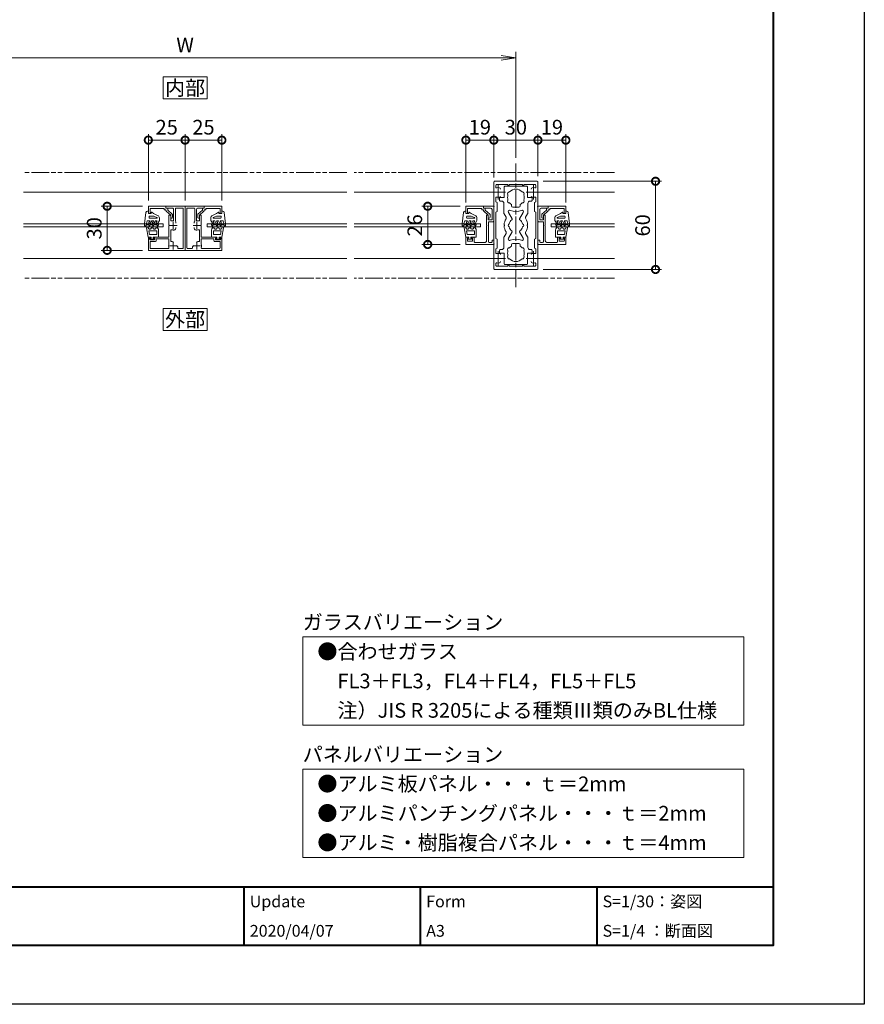
# Model space of a CAD drawing. Units: millimetres. Extents: x 0 to 1680, y 0 to 1188.
# Drawn here: x 1106 to 1680, y 0 to 670 of the extents above; entities that cross this region are included whole.
import ezdxf
from ezdxf.enums import TextEntityAlignment as Align

# ---------------------------------------------------------------- set-up
doc = ezdxf.new("R2010")
doc.units = ezdxf.units.MM
doc.linetypes.add('AM_ISO08W050', pattern=[18, 12, -1.5, 3, -1.5])
doc.linetypes.add('AM_ISO09W050', pattern=[22.5, 12, -1.5, 3, -1.5, 3, -1.5])
for name, color, linetype, lineweight in [('AM_0', 7, 'Continuous', 18), ('AM_1', 14, 'Continuous', 40), ('AM_11', 3, 'AM_ISO09W050', 9), ('AM_2', 40, 'Continuous', 9), ('AM_5', 3, 'Continuous', 9), ('AM_7', 4, 'AM_ISO08W050', 9)]:
    doc.layers.add(name, color=color, linetype=linetype, lineweight=lineweight)
doc.layers.add('AM_VIEWS', color=1, linetype='Continuous', lineweight=25, plot=False)
doc.styles.add('ゴシック', font='txt')
doc.dimstyles.new('VF$0', dxfattribs={"dimtxt": 10, "dimasz": 10, "dimexe": 4, "dimexo": 4, "dimgap": 2.5, "dimtad": 3, "dimdsep": 46, "dimtxsty": 'ゴシック', "dimblk": 'DOTSMALL', "dimcen": 0, "dimclrd": 256, "dimclre": 256, "dimclrt": 2, "dimadec": 0, "dimazin": 2, "dimtp": 0.1, "dimtm": 0.1, "dimtfac": 0.71, "dimtmove": 0, "dimatfit": 3, "dimldrblk": 'OPEN30', "dimfxl": 1, "dimtfill": 1, "dimtfillclr": 256, "dimlwd": -1, "dimlwe": -1, "dimarcsym": 0})

# ---------------------------------------------------------------- blocks, each defined once
blk = doc.blocks.new('EX-1274')
at = {"layer": 'AM_0'}
for p, q in [((-15, 29.5), (-15, 12.8)), ((-14.5, 30), (0, 30)), ((-13.6, 27.2), (-13.6, 26.03)), ((-13.1, 27.7), (-5.5, 27.7)), ((-5.5, 27.7), (-5.5, 27.4)), ((4.5, 27.7), (-4.5, 27.7)), ((-4.5, 27.7), (-4.5, 27.4)), ((0, 30), (14.5, 30)), ((4.5, 27.7), (4.5, 27.4)), ((13.1, 27.7), (5.5, 27.7)), ((5.5, 27.7), (5.5, 27.4)), ((13.6, 26.03), (13.6, 27.2)), ((15, 12.8), (15, 29.5)), ((-13.6, 16.02), (-13.6, 19.25)), ((-13.6, 19.25), (-10.9, 19.25)), ((-12.7, 15.5), (-13.6, 16.02)), ((-12.7, 15.5), (-12.7, 9.5)), ((13.6, 19.25), (10.9, 19.25)), ((12.7, 15.5), (13.6, 16.02)), ((12.7, 15.5), (12.7, 9.5)), ((13.6, 16.02), (13.6, 19.25)), ((-15, 12.8), (-14.7, 12.5)), ((-15, 12.2), (-14.7, 12.5)), ((-15, 12.2), (-15, -12.2)), ((-12.7, 9.5), (-13.6, 8.98)), ((-13.6, 8.98), (-13.6, -8.98)), ((12.7, 9.5), (13.6, 8.98)), ((13.6, -8.98), (13.6, 8.98)), ((14.7, 12.5), (15, 12.8)), ((14.7, 12.5), (15, 12.2)), ((15, -12.2), (15, 12.2)), ((-15, -12.2), (-14.7, -12.5)), ((-15, -12.8), (-14.7, -12.5)), ((-15, -29.5), (-15, -12.8)), ((-12.7, -9.5), (-13.6, -8.98)), ((-12.7, -15.5), (-12.7, -9.5)), ((12.7, -9.5), (13.6, -8.98)), ((12.7, -15.5), (12.7, -9.5)), ((14.7, -12.5), (15, -12.2)), ((14.7, -12.5), (15, -12.8)), ((15, -12.8), (15, -29.5)), ((-12.7, -15.5), (-13.6, -16.02)), ((-13.6, -16.02), (-13.6, -19.25)), ((-13.6, -19.25), (-10.9, -19.25)), ((13.6, -19.25), (10.9, -19.25)), ((12.7, -15.5), (13.6, -16.02)), ((13.6, -16.02), (13.6, -19.25)), ((-13.6, -27.2), (-13.6, -26.03)), ((13.6, -26.03), (13.6, -27.2)), ((-14.5, -30), (0, -30)), ((-13.1, -27.7), (-5.5, -27.7)), ((-5.5, -27.7), (-5.5, -27.4)), ((-4.5, -27.7), (-4.5, -27.4)), ((4.5, -27.7), (-4.5, -27.7)), ((0, -30), (14.5, -30)), ((4.5, -27.7), (4.5, -27.4)), ((5.5, -27.7), (5.5, -27.4)), ((13.1, -27.7), (5.5, -27.7))]:
    blk.add_line(p, q, dxfattribs=at)
for centre, radius, start, end in [((-14.5, 29.5), 0.5, 89.99998, 179.99996), ((-13.1, 27.2), 0.5, 90, 180), ((-5, 27.4), 0.5, 180, 0), ((5, 27.4), 0.5, 180, 0), ((13.1, 27.2), 0.5, 0, 90), ((14.5, 29.5), 0.5, 0, 89.99998), ((-13.1, 26.03), 0.5, 180, 287.29534), ((-12, 22.5), 3.2, 74.17297, 107.29534), ((-11.4, 24.62), 1, 0, 74.17297), ((11.4, 24.62), 1, 105.82703, 180), ((12, 22.5), 3.2, 72.67217, 105.82703), ((13.1, 26.03), 0.5, 252.67217, 0), ((-10.9, 19.75), 0.5, 270, 0), ((10.9, 19.75), 0.5, 180, 270), ((-10.9, -19.75), 0.5, 0, 90), ((10.9, -19.75), 0.5, 90, 180), ((-13.1, -26.03), 0.5, 72.70466, 180), ((-12, -22.5), 3.2, 252.70466, 285.82703), ((-11.4, -24.62), 1, 285.82703, 0), ((11.4, -24.62), 1, 180, 254.17297), ((12, -22.5), 3.2, 254.17297, 287.32783), ((13.1, -26.03), 0.5, 0, 107.32783), ((-14.5, -29.5), 0.5, 180.00004, 270.00002), ((-13.1, -27.2), 0.5, 180, 270), ((-5, -27.4), 0.5, 0, 180), ((5, -27.4), 0.5, 0, 180), ((13.1, -27.2), 0.5, 270, 0), ((14.5, -29.5), 0.5, 270.00002, 0)]:
    blk.add_arc(centre, radius, start, end, dxfattribs=at)
at = {"layer": 'AM_7'}
for p, q in [((-12, 27.5), (-12, 17.5)), ((12, 27.5), (12, 17.5)), ((-17, 22.5), (-7, 22.5)), ((7, 22.5), (17, 22.5)), ((-12, -17.5), (-12, -27.5)), ((12, -17.5), (12, -27.5)), ((-17, -22.5), (-7, -22.5)), ((7, -22.5), (17, -22.5))]:
    blk.add_line(p, q, dxfattribs=at)
blk = doc.blocks.new('_Open')
at = {"color": 0, "linetype": 'ByBlock', "lineweight": -2}
for p, q in [((-1, 0.167), (0, 0)), ((-1, -0.167), (0, 0)), ((0, 0), (-1, 0))]:
    blk.add_line(p, q, dxfattribs=at)
blk = doc.blocks.new('*D25')
at = {"layer": 'AM_5', "transparency": 16777216}
for p, q in [((993, 576), (993, 648)), ((1433, 644), (1003, 644)), ((1443, 576), (1443, 648))]:
    blk.add_line(p, q, dxfattribs=at)
at = {"layer": 'Defpoints', "color": 0, "transparency": 16777216}
for p in [(993, 644), (993, 572), (1443, 572)]:
    blk.add_point(p, dxfattribs=at)
at = {"layer": 'AM_5', "transparency": 16777216, "xscale": 10, "yscale": 10, "zscale": 10, "rotation": 180}
blk.add_blockref('_Open', (993, 644), dxfattribs=at)
at = {"layer": 'AM_5', "transparency": 16777216, "xscale": 10, "yscale": 10, "zscale": 10}
blk.add_blockref('_Open', (1443, 644), dxfattribs=at)
at = {"layer": 'AM_5', "color": 2, "transparency": 16777216, "insert": (1218, 651.5), "char_height": 10, "attachment_point": 5, "style": 'ゴシック', "bg_fill": 3, "box_fill_scale": 1.1, "bg_fill_color": 256, "bg_fill_true_color": 13158600, "bg_fill_transparency": 0}
blk.add_mtext('W', dxfattribs=at)
blk = doc.blocks.new('_Open30')
at = {"color": 0, "linetype": 'ByBlock', "lineweight": -2}
for p, q in [((-1, 0.268), (0, 0)), ((0, 0), (-1, -0.268)), ((0, 0), (-1, 0))]:
    blk.add_line(p, q, dxfattribs=at)
blk = doc.blocks.new('_DotSmall')
at = {"color": 0, "linetype": 'ByBlock', "const_width": 0.5}
blk.add_lwpolyline([(-0.0625, 0, 1), (0.0625, 0, 1)], format="xyb", close=True, dxfattribs=at)
blk = doc.blocks.new('*D26')
at = {"layer": 'AM_5', "transparency": 16777216}
for p, q in [((1461.5, 560), (1542, 560)), ((1538, 560), (1538, 500)), ((1461.5, 500), (1542, 500))]:
    blk.add_line(p, q, dxfattribs=at)
at = {"layer": 'Defpoints', "color": 0, "transparency": 16777216}
for p in [(1457.5, 560), (1457.5, 500), (1538, 500)]:
    blk.add_point(p, dxfattribs=at)
at = {"layer": 'AM_5', "transparency": 16777216, "xscale": 10, "yscale": 10, "zscale": 10}
for p, rotation in [((1538, 560), 90), ((1538, 500), 270)]:
    blk.add_blockref('_DotSmall', p, dxfattribs=dict(at, rotation=rotation))
at = {"layer": 'AM_5', "color": 2, "transparency": 16777216, "insert": (1530.5, 530), "char_height": 10, "attachment_point": 5, "rotation": 90, "style": 'ゴシック', "bg_fill": 3, "box_fill_scale": 1.1, "bg_fill_color": 256, "bg_fill_true_color": 13158600, "bg_fill_transparency": 0}
blk.add_mtext('60', dxfattribs=at)
blk = doc.blocks.new('*D28')
at = {"layer": 'AM_5', "transparency": 16777216}
for p, q in [((1405, 543), (1379.02, 543)), ((1383.02, 543), (1383.02, 517)), ((1405, 517), (1379.02, 517))]:
    blk.add_line(p, q, dxfattribs=at)
at = {"layer": 'Defpoints', "color": 0, "transparency": 16777216}
for p in [(1409, 543), (1383.02, 517), (1409, 517)]:
    blk.add_point(p, dxfattribs=at)
at = {"layer": 'AM_5', "transparency": 16777216, "xscale": 10, "yscale": 10, "zscale": 10}
for p, rotation in [((1383.02, 543), 90), ((1383.02, 517), 270)]:
    blk.add_blockref('_DotSmall', p, dxfattribs=dict(at, rotation=rotation))
at = {"layer": 'AM_5', "color": 2, "transparency": 16777216, "insert": (1375.52, 530), "char_height": 10, "attachment_point": 5, "rotation": 90, "style": 'ゴシック', "bg_fill": 3, "box_fill_scale": 1.1, "bg_fill_color": 256, "bg_fill_true_color": 13158600, "bg_fill_transparency": 0}
blk.add_mtext('26', dxfattribs=at)
blk = doc.blocks.new('*D42')
at = {"layer": 'AM_5', "transparency": 16777216}
for p, q in [((1428, 563.5), (1428, 592)), ((1458, 563.5), (1458, 592)), ((1428, 588), (1458, 588))]:
    blk.add_line(p, q, dxfattribs=at)
at = {"layer": 'Defpoints', "color": 0, "transparency": 16777216}
for p in [(1458, 588), (1428, 559.5), (1458, 559.5)]:
    blk.add_point(p, dxfattribs=at)
at = {"layer": 'AM_5', "transparency": 16777216, "xscale": 10, "yscale": 10, "zscale": 10, "rotation": 180}
blk.add_blockref('_DotSmall', (1428, 588), dxfattribs=at)
at = {"layer": 'AM_5', "transparency": 16777216, "xscale": 10, "yscale": 10, "zscale": 10}
blk.add_blockref('_DotSmall', (1458, 588), dxfattribs=at)
at = {"layer": 'AM_5', "color": 2, "transparency": 16777216, "insert": (1443, 595.5), "char_height": 10, "attachment_point": 5, "style": 'ゴシック', "bg_fill": 3, "box_fill_scale": 1.1, "bg_fill_color": 256, "bg_fill_true_color": 13158600, "bg_fill_transparency": 0}
blk.add_mtext('30', dxfattribs=at)
blk = doc.blocks.new('*D43')
at = {"layer": 'AM_5', "transparency": 16777216}
for p, q in [((1458, 563.5), (1458, 592)), ((1477, 545.5), (1477, 592)), ((1458, 588), (1477, 588))]:
    blk.add_line(p, q, dxfattribs=at)
at = {"layer": 'Defpoints', "color": 0, "transparency": 16777216}
for p in [(1477, 588), (1458, 559.5), (1477, 541.5)]:
    blk.add_point(p, dxfattribs=at)
at = {"layer": 'AM_5', "transparency": 16777216, "xscale": 10, "yscale": 10, "zscale": 10, "rotation": 180}
blk.add_blockref('_DotSmall', (1458, 588), dxfattribs=at)
at = {"layer": 'AM_5', "transparency": 16777216, "xscale": 10, "yscale": 10, "zscale": 10}
blk.add_blockref('_DotSmall', (1477, 588), dxfattribs=at)
at = {"layer": 'AM_5', "color": 2, "transparency": 16777216, "insert": (1467.5, 595.5), "char_height": 10, "attachment_point": 5, "style": 'ゴシック', "bg_fill": 3, "box_fill_scale": 1.1, "bg_fill_color": 256, "bg_fill_true_color": 13158600, "bg_fill_transparency": 0}
blk.add_mtext('19', dxfattribs=at)
blk = doc.blocks.new('*D44')
at = {"layer": 'AM_5', "transparency": 16777216}
for p, q in [((1409, 545.5), (1409, 592)), ((1428, 562.5), (1428, 592)), ((1428, 588), (1409, 588))]:
    blk.add_line(p, q, dxfattribs=at)
at = {"layer": 'Defpoints', "color": 0, "transparency": 16777216}
for p in [(1409, 588), (1428, 558.5), (1409, 541.5)]:
    blk.add_point(p, dxfattribs=at)
at = {"layer": 'AM_5', "transparency": 16777216, "xscale": 10, "yscale": 10, "zscale": 10}
for p, rotation in [((1409, 588), 180.0000763913501), ((1428, 588), 7.639135012560416e-05)]:
    blk.add_blockref('_DotSmall', p, dxfattribs=dict(at, rotation=rotation))
at = {"layer": 'AM_5', "color": 2, "transparency": 16777216, "insert": (1418.5, 595.5), "char_height": 10, "attachment_point": 5, "rotation": 0.00008, "style": 'ゴシック', "bg_fill": 3, "box_fill_scale": 1.1, "bg_fill_color": 256, "bg_fill_true_color": 13158600, "bg_fill_transparency": 0}
blk.add_mtext('19', dxfattribs=at)
blk = doc.blocks.new('BX-217')
at = {"layer": 'AM_0'}
for p, q in [((-7.9, 19), (-7.9, 26.2)), ((-7.4, 26.7), (-0.3, 26.7)), ((0.3, 26.7), (7.4, 26.7)), ((7.9, 19), (7.9, 26.2)), ((-11.1, 19), (-11.1, 17)), ((-7.9, 19), (-11.1, 19)), ((-10.6, 16.5), (-9.65, 16.5)), ((-8.15, 8.39), (-8.15, 15)), ((-3, 13.35), (-3, 14.21)), ((3, 13.35), (3, 14.21)), ((7.9, 19), (11.1, 19)), ((8.15, 8.39), (8.15, 15)), ((10.6, 16.5), (9.65, 16.5)), ((11.1, 19), (11.1, 17)), ((-6.63, 5.48), (-8.02, 7.89)), ((-2.56, 4.44), (-5.06, 8.77)), ((-2, 12.35), (2, 12.35)), ((2.56, 4.44), (5.06, 8.76)), ((6.63, 5.48), (8.02, 7.89)), ((-6.63, -5.48), (-8.02, -7.89)), ((-2.56, -4.44), (-5.06, -8.77)), ((2.56, -4.44), (5.06, -8.76)), ((6.63, -5.48), (8.02, -7.89)), ((-8.15, -8.39), (-8.15, -15)), ((-3, -13.35), (-3, -14.21)), ((-2, -12.35), (2, -12.35)), ((3, -13.35), (3, -14.21)), ((8.15, -8.39), (8.15, -15)), ((-11.1, -19), (-11.1, -17)), ((-7.9, -19), (-11.1, -19)), ((-10.6, -16.5), (-9.65, -16.5)), ((-7.9, -19), (-7.9, -26.2)), ((7.9, -19), (11.1, -19)), ((7.9, -19), (7.9, -26.2)), ((10.6, -16.5), (9.65, -16.5)), ((11.1, -19), (11.1, -17)), ((-7.4, -26.7), (-0.3, -26.7)), ((0.3, -26.7), (7.4, -26.7))]:
    blk.add_line(p, q, dxfattribs=at)
for centre, radius, start, end in [((-7.4, 26.2), 0.5, 90, 180), ((-4.46, 21.57), 1.2, 78.68641, 221.31359), ((0, 19), 5.65, 161.60676, 198.39324), ((0, 19), 5.65, 41.60667, 138.39324), ((0, 26.7), 0.3, 180, 0), ((4.46, 21.57), 1.2, 318.68433, 101.31523), ((0, 19), 5.65, 341.60711, 18.39289), ((7.4, 26.2), 0.5, 0, 90), ((-10.6, 17), 0.5, 180, 270), ((-9.65, 15), 1.5, 0, 90), ((-4.46, 16.42), 1.2, 138.68641, 281.31359), ((0, 19), 5.65, 221.60676, 237.9287), ((0, 19), 5.65, 302.07073, 318.39324), ((4.46, 16.42), 1.2, 258.68641, 41.31567), ((9.65, 15), 1.5, 90, 180), ((10.6, 17), 0.5, 270, 0), ((-7.15, 8.39), 1, 180, 209.99847), ((-4.19, 9.27), 1, 66.68658, 209.99847), ((0, 19), 9.6, 246.68658, 293.30225), ((-2, 13.35), 1, 180, 270), ((2, 13.35), 1, 270, 0), ((4.2, 9.26), 1, 330, 113.30225), ((7.15, 8.39), 1, 330, 0), ((0, 0), 8, 146.37923, 177.85041), ((-8, 0), 0.3, 271.07349, 88.92477), ((-7.49, 4.98), 1, 326.37923, 29.99847), ((-4.35, 0), 1, 101.21548, 258.7789), ((0, 0), 4.65, 125.57817, 167.81947), ((-2.99, 4.19), 0.5, 305.57817, 29.99847), ((3, 4.19), 0.5, 150, 234.42868), ((0, 0), 4.65, 12.18053, 54.42868), ((4.35, 0), 1, 281.2211, 78.78452), ((7.5, 4.98), 1, 150, 213.61392), ((0, 0), 8, 2.14959, 33.61392), ((8, 0), 0.3, 91.07523, 268.92651), ((0, 0), 8, 182.14785, 213.61903), ((-7.49, -4.98), 1, 330.00153, 33.61903), ((0, 0), 4.65, 192.17491, 234.4215), ((-2.99, -4.19), 0.5, 330.00153, 54.4215), ((3, -4.19), 0.5, 125.57166, 210), ((0, 0), 4.65, 305.57166, 347.82509), ((7.49, -4.98), 1, 146.38477, 209.99695), ((0, 0), 8, 326.38477, 357.85215), ((-7.15, -8.39), 1, 150.00153, 180), ((-4.19, -9.27), 1, 150.00153, 293.31431), ((0, -19), 9.6, 66.69687, 113.31431), ((-2, -13.35), 1, 90, 180), ((2, -13.35), 1, 0, 90), ((4.2, -9.26), 1, 246.69687, 30), ((7.15, -8.39), 1, 0, 29.99695), ((-10.6, -17), 0.5, 90, 180), ((-9.65, -15), 1.5, 270, 0), ((-4.46, -16.43), 1.2, 78.68641, 221.31359), ((0, -19), 5.65, 161.60676, 198.38947), ((0, -19), 5.65, 122.0713, 138.39324), ((0, -19), 5.65, 41.60676, 57.92927), ((4.46, -16.43), 1.2, 318.68433, 101.31359), ((0, -19), 5.65, 341.61088, 18.39289), ((9.65, -15), 1.5, 180, 270), ((10.6, -17), 0.5, 0, 90), ((-7.4, -26.2), 0.5, 180, 270), ((-4.46, -21.57), 1.2, 138.6949, 281.29574), ((0, -19), 5.65, 221.60116, 318.39893), ((0, -26.7), 0.3, 0, 180), ((4.46, -21.57), 1.2, 258.70263, 41.30719), ((7.4, -26.2), 0.5, 270, 0)]:
    blk.add_arc(centre, radius, start, end, dxfattribs=at)
blk = doc.blocks.new('EX-1061')
at = {"layer": 'AM_0'}
for p, q in [((-13, 13), (0, 13)), ((-13, 13), (-13, 11.8)), ((-13, 11.8), (-8.8, 11.8)), ((-11, 7), (-10.3, 7)), ((-11, 7), (-11, 0.3)), ((-7.8, 3.1), (-7.8, 10.8)), ((-6.6, 2.83), (-6.6, 11.3)), ((-6.1, 11.8), (-1.7, 11.8)), ((-1.2, -15.3), (-1.2, 11.3)), ((0, -17), (0, 13)), ((-11, 0.3), (-10.7, 0)), ((-10.7, 0), (-11, -0.3)), ((-9.8, 6.5), (-9.8, 3.1)), ((-9.8, 3.1), (-7.8, 3.1)), ((-6.25, 2.07), (-6.25, 1.45)), ((-11, -0.3), (-11, -8)), ((-9.8, -3.46), (-9.8, -10.5)), ((-6.25, -2.07), (-6.25, -1.45)), ((-25, -8), (-25, -17)), ((-25, -8), (-23.5, -8)), ((-24.2, -8.8), (-23.41, -8.38)), ((-24.2, -9.4), (-24.2, -8.8)), ((-23.8, -11.4), (-23.8, -15.3)), ((-21.1, -9.9), (-23.7, -9.9)), ((-20.1, -10.9), (-23.3, -10.9)), ((-20.6, -8.8), (-21.39, -8.38)), ((-21.3, -8), (-11, -8)), ((-20.6, -9.4), (-20.6, -8.8)), ((-19.6, -10.4), (-19.6, -9.2)), ((-19.6, -9.2), (-11, -9.2)), ((-11, -9.2), (-11, -12.89)), ((-7.79, -11.74), (-8.27, -11.26)), ((0, -17), (-25, -17)), ((-11.46, -15.8), (-23.3, -15.8)), ((-5.26, -14.27), (-5.74, -13.79)), ((-1.7, -15.8), (-4.5, -15.8))]:
    blk.add_line(p, q, dxfattribs=at)
for centre, radius, start, end in [((-10.3, 6.5), 0.5, 0.00001, 90.00002), ((-8.8, 10.8), 1, 359.99999, 90), ((-6.1, 11.3), 0.5, 90, 180), ((-1.7, 11.3), 0.5, 359.99999, 90), ((-7.25, 2.07), 1, 0.00132, 49.45549), ((-9.3, -3.46), 0.5, 69.43, 180), ((-8, 0), 3.2, 249.43, 289.93091), ((-7.25, -2.07), 1, 289.93091, 359.99867), ((-23.7, -9.4), 0.5, 180, 270), ((-23.3, -11.4), 0.5, 90, 180.00001), ((-23.5, -8.2), 0.2, 298.07181, 90), ((-21.3, -8.2), 0.2, 89.99998, 241.92819), ((-21.1, -9.4), 0.5, 269.99999, 359.99999), ((-20.1, -10.4), 0.5, 269.99999, 359.99999), ((-8, -14), 3.2, 159.63568, 200.56999), ((-9.3, -10.5), 0.5, 180, 282.51197), ((-8.98, -11.96), 1, 45.00132, 102.51195), ((-23.3, -15.3), 0.5, 180, 270), ((-11.46, -15.3), 0.5, 269.99999, 20.56999), ((-5.96, -14.98), 1, 347.48803, 44.99866), ((-4.5, -15.3), 0.5, 167.48802, 270), ((-1.7, -15.3), 0.5, 269.99999, 359.99999)]:
    blk.add_arc(centre, radius, start, end, dxfattribs=at)
at = {"layer": 'AM_7'}
for p, q in [((-8, 2.5), (-8, -2.5)), ((-10.5, 0), (-5.5, 0)), ((-8, -11.5), (-8, -16.5)), ((-10.5, -14), (-5.5, -14))]:
    blk.add_line(p, q, dxfattribs=at)
blk = doc.blocks.new('EX-1062')
at = {"layer": 'AM_0'}
for p, q in [((-13, 11.5), (-25, 11.5)), ((-25, 11.5), (-25, 6.5)), ((-14.2, 10), (-23.8, 10)), ((-23.8, 10), (-23.8, 6.5)), ((-14.2, 10), (-14.2, 9.1)), ((-14.2, 9.1), (-13, 9.1)), ((-13, 11.5), (-13, 10.3)), ((-13, 10.3), (-12.3, 10.3)), ((-13, 9.1), (-13, 8.62)), ((-9.8, 5.5), (-12.84, 8.25)), ((-11.8, 9.8), (-11.8, 8.93)), ((-8.76, 6.18), (-11.8, 8.93)), ((-25, 6.5), (-23.8, 6.5)), ((-9.8, 5.5), (-9.8, 3.52)), ((-9.8, 3.5), (-9.1, 3.5)), ((-8.6, 5.81), (-8.6, 4))]:
    blk.add_line(p, q, dxfattribs=at)
for centre, start, end in [((-12.5, 8.62), 180.00002, 227.81558), ((-12.3, 9.8), 0.00002, 90.00002), ((-9.1, 4), 270.00002, 0.00002), ((-9.1, 5.81), 0.00002, 47.81558)]:
    blk.add_arc(centre, 0.5, start, end, dxfattribs=at)
blk = doc.blocks.new('O-786H')
at = {"layer": 'AM_2'}
for p, q in [((-2.65, 1.4), (-3.78, 7.81)), ((-2.28, 7.15), (-2.86, 8.15)), ((-1.3, 6.9), (-1.85, 6.9)), ((-0.23, 8.25), (-0.87, 7.15)), ((0.29, 8.25), (0.92, 7.15)), ((1.35, 6.9), (1.9, 6.9)), ((2.33, 7.15), (2.97, 8.25)), ((3.49, 8.25), (4.15, 7.1)), ((-2.65, 1.4), (-0.75, 1.4)), ((3.15, 5.7), (-2.19, 5.7)), ((-1.73, 3.1), (-2.19, 5.7)), ((3.15, 3.1), (-1.73, 3.1)), ((-0.75, 0.9), (-1.3, 0.3)), ((-1.3, 0.3), (-1.3, 0)), ((-1.3, 0), (1.3, 0)), ((-0.75, 1.4), (-0.75, 0.9)), ((0.75, 1.4), (4.35, 1.4)), ((0.75, 1.4), (0.75, 0.9)), ((0.75, 0.9), (1.3, 0.3)), ((1.3, 0.3), (1.3, 0)), ((3.15, 3.1), (3.15, 5.7)), ((4.35, 1.4), (4.35, 6.35))]:
    blk.add_line(p, q, dxfattribs=at)
for centre, radius, start, end in [((-3.29, 7.9), 0.5, 30, 190), ((-1.85, 7.4), 0.5, 210, 270), ((-1.3, 7.4), 0.5, 270, 330), ((0.03, 8.1), 0.3, 30, 150), ((1.35, 7.4), 0.5, 210, 270), ((1.9, 7.4), 0.5, 270, 330), ((3.23, 8.1), 0.3, 30, 150), ((2.85, 6.35), 1.5, 0, 30)]:
    blk.add_arc(centre, radius, start, end, dxfattribs=at)
blk = doc.blocks.new('O-797H')
at = {"layer": 'AM_2'}
for p, q in [((-8.4, 1.8), (-8.4, 2.2)), ((-8.1, 2.5), (-6.9, 2.5)), ((-8.1, 1.5), (-7.7, 1.5)), ((-7.7, -0.61), (-7.7, 1.5)), ((0.72, 1.61), (-6.9, 2.5)), ((-6.71, 1.3), (-6.9, 2)), ((-6.9, -5.94), (-6.9, 2)), ((-6.71, 1.3), (-4.9, 0.81)), ((-4.9, -1.15), (-4.9, 0.81)), ((1.6, 0), (0, 0)), ((0, 0), (0, -2)), ((1.6, 0.61), (1.6, 0)), ((-8.25, -0.98), (-7.7, -1.3)), ((-8.25, -3.48), (-7.7, -3.8)), ((-7.65, -6.93), (-8.25, -6.59)), ((-7.95, -0.46), (-7.7, -0.61)), ((-7.95, -2.96), (-7.7, -3.11)), ((-7.7, -6.21), (-7.95, -6.07)), ((-7.7, -3.11), (-7.7, -1.3)), ((-7.7, -6.21), (-7.7, -3.8)), ((-6.9, -6.5), (-6.9, -5.94)), ((-6.65, -1.29), (-4.9, -2.3)), ((-6.65, -3.79), (-4.9, -4.8)), ((-6.6, -6.46), (-4.8, -7.5)), ((-6.15, -0.42), (-4.9, -1.15)), ((-6.15, -2.92), (-4.9, -3.65)), ((-6, -5.42), (-4.9, -6.06)), ((-4.9, -3.65), (-4.9, -2.3)), ((-4.9, -6.06), (-4.9, -4.8)), ((-3.2, -5.73), (-3.2, -1)), ((-2.7, -0.5), (-2.2, -0.5)), ((-1.7, -3.7), (-2.69, -5.84)), ((-1.7, -1), (-1.7, -3.7)), ((0, -3.6), (-1.26, -6.34)), ((0, -2), (1, -2)), ((0, -3.6), (1, -2.3)), ((1, -2), (1, -2.3)), ((-3.08, -7.5), (-4.8, -7.5))]:
    blk.add_line(p, q, dxfattribs=at)
for centre, radius, start, end in [((-8.1, 2.2), 0.3, 90, 180), ((-8.1, 1.8), 0.3, 180, 270), ((0.6, 0.61), 1, 0, 83.03166), ((-8.1, -0.72), 0.3, 60, 240), ((-8.1, -3.22), 0.3, 60, 240), ((-8.1, -6.33), 0.3, 60, 240), ((-7.4, -6.5), 0.5, 240, 0), ((-6.4, -0.86), 0.5, 60, 240), ((-6.4, -3.36), 0.5, 60, 240), ((-6.3, -5.94), 0.6, 60, 240), ((-2.7, -1), 0.5, 90, 180), ((-2.93, -5.73), 0.268, 180, 335.22479), ((-3.08, -5.5), 2, 270, 335.22479), ((-2.2, -1), 0.5, 0, 90)]:
    blk.add_arc(centre, radius, start, end, dxfattribs=at)
blk = doc.blocks.new('EX-1172')
at = {"layer": 'AM_0'}
for p, q in [((-7, 13), (-7, 11.8)), ((-7, 13), (0, 13)), ((-7, 11.8), (-2.2, 11.8)), ((-5, 7), (-5, 0.3)), ((-5, 7), (-4.3, 7)), ((-1.2, 3.7), (-1.2, 10.8)), ((0, 3), (0, 13)), ((-5, 0.3), (-4.7, 0)), ((-4.7, 0), (-5, -0.3)), ((-3.8, 6.5), (-3.8, 3.7)), ((-3.8, 3.7), (-1.2, 3.7)), ((-3.7, 2.5), (-0.5, 2.5)), ((-3.7, 2.5), (-3.7, -11.1)), ((-5, -0.3), (-5, -10.6)), ((-19, -8), (-17.3, -8)), ((-19, -8), (-19, -13)), ((-19, -13), (0, -13)), ((-18, -9), (-17.18, -8.36)), ((-18, -10.3), (-18, -9)), ((-14.9, -10.8), (-17.5, -10.8)), ((-14.4, -9), (-15.22, -8.36)), ((-15.1, -8), (-13.9, -8)), ((-14.4, -10.3), (-14.4, -9)), ((-13.4, -11.1), (-13.4, -8.5)), ((-12.9, -11.6), (-6, -11.6)), ((-3.2, -11.6), (-1.7, -11.6)), ((-1.2, -10), (0, -10)), ((-1.2, -10), (-1.2, -11.1)), ((0, -10), (0, -13))]:
    blk.add_line(p, q, dxfattribs=at)
for centre, radius, start, end in [((-4.3, 6.5), 0.5, 0.00001, 90.00002), ((-2.2, 10.8), 1, 0, 90), ((-0.5, 3), 0.5, 270, 0), ((-17.5, -10.3), 0.5, 180, 270), ((-17.3, -8.2), 0.2, 307.96955, 90), ((-15.1, -8.2), 0.2, 90, 232.03045), ((-14.9, -10.3), 0.5, 269.99999, 359.99999), ((-13.9, -8.5), 0.5, 359.99999, 89.99999), ((-12.9, -11.1), 0.5, 179.99999, 269.99985), ((-6, -10.6), 1, 270, 0), ((-3.2, -11.1), 0.5, 180, 270), ((-1.7, -11.1), 0.5, 270, 0)]:
    blk.add_arc(centre, radius, start, end, dxfattribs=at)
blk = doc.blocks.new('*D60')
at = {"layer": 'AM_5', "transparency": 16777216}
for p, q in [((1193, 547), (1193, 592)), ((1218, 547), (1218, 592)), ((1193, 588), (1218, 588))]:
    blk.add_line(p, q, dxfattribs=at)
at = {"layer": 'Defpoints', "color": 0, "transparency": 16777216}
for p in [(1218, 588), (1193, 543), (1218, 543)]:
    blk.add_point(p, dxfattribs=at)
at = {"layer": 'AM_5', "transparency": 16777216, "xscale": 10, "yscale": 10, "zscale": 10, "rotation": 180}
blk.add_blockref('_DotSmall', (1193, 588), dxfattribs=at)
at = {"layer": 'AM_5', "transparency": 16777216, "xscale": 10, "yscale": 10, "zscale": 10}
blk.add_blockref('_DotSmall', (1218, 588), dxfattribs=at)
at = {"layer": 'AM_5', "color": 2, "transparency": 16777216, "insert": (1205.5, 595.5), "char_height": 10, "attachment_point": 5, "style": 'ゴシック', "bg_fill": 3, "box_fill_scale": 1.1, "bg_fill_color": 256, "bg_fill_true_color": 13158600, "bg_fill_transparency": 0}
blk.add_mtext('25', dxfattribs=at)
blk = doc.blocks.new('*D61')
at = {"layer": 'AM_5', "transparency": 16777216}
for p, q in [((1218, 547), (1218, 592)), ((1243, 547), (1243, 592)), ((1218, 588), (1243, 588))]:
    blk.add_line(p, q, dxfattribs=at)
at = {"layer": 'Defpoints', "color": 0, "transparency": 16777216}
for p in [(1243, 588), (1218, 543), (1243, 543)]:
    blk.add_point(p, dxfattribs=at)
at = {"layer": 'AM_5', "transparency": 16777216, "xscale": 10, "yscale": 10, "zscale": 10, "rotation": 180}
blk.add_blockref('_DotSmall', (1218, 588), dxfattribs=at)
at = {"layer": 'AM_5', "transparency": 16777216, "xscale": 10, "yscale": 10, "zscale": 10}
blk.add_blockref('_DotSmall', (1243, 588), dxfattribs=at)
at = {"layer": 'AM_5', "color": 2, "transparency": 16777216, "insert": (1230.5, 595.5), "char_height": 10, "attachment_point": 5, "style": 'ゴシック', "bg_fill": 3, "box_fill_scale": 1.1, "bg_fill_color": 256, "bg_fill_true_color": 13158600, "bg_fill_transparency": 0}
blk.add_mtext('25', dxfattribs=at)
blk = doc.blocks.new('*D62')
at = {"layer": 'AM_5', "transparency": 16777216}
for p, q in [((1189, 543), (1161, 543)), ((1165, 513), (1165, 543)), ((1189, 513), (1161, 513))]:
    blk.add_line(p, q, dxfattribs=at)
at = {"layer": 'Defpoints', "color": 0, "transparency": 16777216}
for p in [(1165, 543), (1193, 543), (1193, 513)]:
    blk.add_point(p, dxfattribs=at)
at = {"layer": 'AM_5', "transparency": 16777216, "xscale": 10, "yscale": 10, "zscale": 10}
for p, rotation in [((1165, 543), 90), ((1165, 513), 270)]:
    blk.add_blockref('_DotSmall', p, dxfattribs=dict(at, rotation=rotation))
at = {"layer": 'AM_5', "color": 2, "transparency": 16777216, "insert": (1157.5, 528), "char_height": 10, "attachment_point": 5, "rotation": 90, "style": 'ゴシック', "bg_fill": 3, "box_fill_scale": 1.1, "bg_fill_color": 256, "bg_fill_true_color": 13158600, "bg_fill_transparency": 0}
blk.add_mtext('30', dxfattribs=at)

msp = doc.modelspace()

# ---------------------------------------------------------------- linework, layer by layer
at = {"layer": 'AM_0'}
for p, q in [((1328, 552.5), (1108, 552.5)), ((1333, 552.5), (1428, 552.5)), ((1510, 552.5), (1458, 552.5)), ((1203, 531), (1108, 531)), ((1203, 531), (1203, 529)), ((1233, 531), (1328, 531)), ((1233, 531), (1233, 529)), ((1333, 531), (1419, 531)), ((1419, 531), (1419, 529)), ((1203, 529), (1108, 529)), ((1233, 529), (1328, 529)), ((1333, 529), (1419, 529)), ((1328, 507.5), (1108, 507.5)), ((1333, 507.5), (1428, 507.5)), ((1510, 507.5), (1458, 507.5))]:
    msp.add_line(p, q, dxfattribs=at)
for points in [[(1233, 458.5), (1233, 473.5), (1203, 473.5), (1203, 458.5)], [(1298, 250), (1598, 250), (1598, 190), (1298, 190)], [(1298, 160), (1598, 160), (1598, 100), (1298, 100)]]:
    msp.add_lwpolyline(points, close=True, dxfattribs=at)
at = {"layer": 'AM_1'}
for p, q in [((62, 80), (1618, 80)), ((1258, 80), (1258, 40)), ((1378, 80), (1378, 40)), ((1498, 80), (1498, 40))]:
    msp.add_line(p, q, dxfattribs=at)
at = {"layer": 'AM_11'}
for p, q in [((1328, 566), (1108, 566)), ((1510, 566), (1333, 566)), ((1328, 494), (1108, 494)), ((1510, 494), (1333, 494))]:
    msp.add_line(p, q, dxfattribs=at)
at = {"layer": 'AM_7'}
msp.add_line((1443, 488), (1443, 572), dxfattribs=at)

# ---------------------------------------------------------------- block references
at = {"layer": 'AM_0'}
for name, p in [('EX-1274', (1443, 530)), ('EX-1061', (1218, 530)), ('EX-1062', (1218, 531.5))]:
    msp.add_blockref(name, p, dxfattribs=at)
at = {"layer": 'AM_0', "xscale": -1}
for name, p in [('EX-1061', (1218, 530)), ('EX-1062', (1218, 531.5))]:
    msp.add_blockref(name, p, dxfattribs=at)
at = {"layer": 'AM_0'}
for name, p, rotation in [('O-797H', (1193, 538), 89.99994754414725), ('O-786H', (1195.6, 520.6), 359.9999475441471), ('O-786H', (1411.6, 520.6), 359.9999703997773)]:
    msp.add_blockref(name, p, dxfattribs=dict(at, rotation=rotation))
at = {"layer": 'AM_0', "xscale": -1}
for name, p, rotation in [('O-797H', (1243, 538), 270.0000524558528), ('O-786H', (1240.4, 520.6), 5.245585286139942e-05)]:
    msp.add_blockref(name, p, dxfattribs=dict(at, rotation=rotation))

# ---------------------------------------------------------------- texts
at = {"layer": 'AM_0', "style": 'ゴシック'}
msp.add_text('外部', height=10, dxfattribs=at).set_placement((1218, 466), align=Align.MIDDLE_CENTER)
for s, height, p in [('ガラスバリエーション', 10, (1298, 260)), ('●合わせガラス', 10, (1308, 240)), ('\u3000FL3＋FL3，FL4＋FL4，FL5＋FL5', 10, (1308, 220)), ('\u3000注）JIS R 3205による種類Ⅲ類のみBL仕様', 10, (1308, 200)), ('パネルバリエーション', 10, (1298, 170)), ('●アルミ板パネル・・・ｔ＝2mm\u3000\u3000\u3000', 10, (1308, 150)), ('●アルミパンチングパネル・・・ｔ＝2mm\u3000\u3000\u3000', 10, (1308, 130)), ('●アルミ・樹脂複合パネル・・・ｔ＝4mm', 10, (1308, 110)), ('Update', 8, (1262, 70)), ('Form', 8, (1382, 70)), ('S=1/30：姿図', 8, (1502, 70)), ('2020/04/07', 8, (1262, 50)), ('A3', 8, (1382, 50)), ('S=1/4 ：断面図', 8, (1502, 50))]:
    msp.add_text(s, height=height, dxfattribs=at).set_placement(p, align=Align.MIDDLE_LEFT)

# ---------------------------------------------------------------- next in the draw order: dimensions: what is measured, and where the dimension line sits
at = {"layer": 'AM_5'}
dim = msp.add_linear_dim(base=(993, 644), p1=(1443, 572), p2=(993, 572), text='W', dimstyle='VF$0', override={"dimblk": 'Open'}, dxfattribs=at)
dim.commit()
dim.dimension.update_dxf_attribs({"geometry": '*D25', "text_midpoint": (1218, 651.5)})
dim = msp.add_linear_dim(base=(1538, 500), p1=(1457.5, 560), p2=(1457.5, 500), angle=90, dimstyle='VF$0', dxfattribs=at)
dim.commit()
dim.dimension.update_dxf_attribs({"geometry": '*D26', "text_midpoint": (1530.5, 530)})

# ---------------------------------------------------------------- next in the draw order: linework, layer by layer
at = {"layer": 'AM_0'}
for p, q in [((1510, 531), (1467, 531)), ((1467, 531), (1467, 529)), ((1510, 529), (1467, 529))]:
    msp.add_line(p, q, dxfattribs=at)
msp.add_lwpolyline([(1233, 616), (1233, 631), (1203, 631), (1203, 616)], close=True, dxfattribs=at)

# ---------------------------------------------------------------- next in the draw order: block references
at = {"layer": 'AM_0', "xscale": -1, "rotation": 2.96002227528902e-05}
msp.add_blockref('O-786H', (1474.4, 520.6), dxfattribs=at)

# ---------------------------------------------------------------- next in the draw order: texts
at = {"layer": 'AM_0', "style": 'ゴシック'}
msp.add_text('内部', height=10, dxfattribs=at).set_placement((1218, 623.5), align=Align.MIDDLE_CENTER)

# ---------------------------------------------------------------- next in the draw order: dimensions: what is measured, and where the dimension line sits
at = {"layer": 'AM_5'}
dim = msp.add_linear_dim(base=(1218, 588), p1=(1193, 543), p2=(1218, 543), angle=0, dimstyle='VF$0', dxfattribs=at)
dim.commit()
dim.dimension.update_dxf_attribs({"geometry": '*D60', "text_midpoint": (1205.5, 595.5)})
dim = msp.add_linear_dim(base=(1458.002, 588), p1=(1428.002, 559.5), p2=(1458.002, 559.5), dimstyle='VF$0', dxfattribs=at)
dim.commit()
dim.dimension.update_dxf_attribs({"geometry": '*D42', "text_midpoint": (1443.002, 595.5)})

# ---------------------------------------------------------------- next in the draw order: dimensions: what is measured, and where the dimension line sits
for base, p1, p2, angle, picture, middle in [((1243, 588), (1218, 543), (1243, 543), 359.999995, '*D61', (1230.5, 595.5)), ((1409.002, 588), (1428.002, 558.5), (1409.002, 541.5), 180.000076, '*D44', (1418.502, 595.5)), ((1165, 543), (1193, 513), (1193, 543), 89.999995, '*D62', (1157.5, 528))]:
    dim = msp.add_linear_dim(base=base, p1=p1, p2=p2, angle=angle, dimstyle='VF$0', dxfattribs=at)
    dim.commit()
    dim.dimension.update_dxf_attribs({"geometry": picture, "text_midpoint": middle})
dim = msp.add_linear_dim(base=(1477.002, 588), p1=(1458.002, 559.5), p2=(1477.002, 541.5), dimstyle='VF$0', dxfattribs=at)
dim.commit()
dim.dimension.update_dxf_attribs({"geometry": '*D43', "text_midpoint": (1467.502, 595.5)})

# ---------------------------------------------------------------- next in the draw order: linework, layer by layer
at = {"layer": 'AM_1'}
msp.add_lwpolyline([(62, 40), (62, 1148), (1618, 1148), (1618, 40)], close=True, dxfattribs=at)
at = {"layer": 'AM_VIEWS'}
msp.add_lwpolyline([(0, 0), (0, 1188), (1680, 1188), (1680, 0)], close=True, dxfattribs=at)

# ---------------------------------------------------------------- next in the draw order: block references
at = {"layer": 'AM_0'}
msp.add_blockref('BX-217', (1443, 530), dxfattribs=at)
at = {"layer": 'AM_0', "xscale": -1, "yscale": -1, "rotation": 179.9999185997168}
msp.add_blockref('EX-1062', (1434, 531.5), dxfattribs=at)
at = {"layer": 'AM_0'}
for name, p, rotation in [('EX-1172', (1428, 530), 359.9999236086541), ('O-797H', (1409, 538), 89.99997039555383)]:
    msp.add_blockref(name, p, dxfattribs=dict(at, rotation=rotation))
at = {"layer": 'AM_0', "xscale": -1}
msp.add_blockref('EX-1172', (1458, 530), dxfattribs=at)
at = {"layer": 'AM_0', "yscale": -1, "rotation": 180.0000050089374}
msp.add_blockref('EX-1062', (1452, 531.5), dxfattribs=at)
at = {"layer": 'AM_0', "xscale": -1, "rotation": 270.0000296044462}
msp.add_blockref('O-797H', (1477, 538), dxfattribs=at)

# ---------------------------------------------------------------- next in the draw order: dimensions: what is measured, and where the dimension line sits
at = {"layer": 'AM_5'}
dim = msp.add_linear_dim(base=(1383.015, 517), p1=(1409, 543), p2=(1409, 517), angle=90, dimstyle='VF$0', dxfattribs=at)
dim.commit()
dim.dimension.update_dxf_attribs({"geometry": '*D28', "text_midpoint": (1375.515, 530)})

doc.saveas('drawing.dxf')
